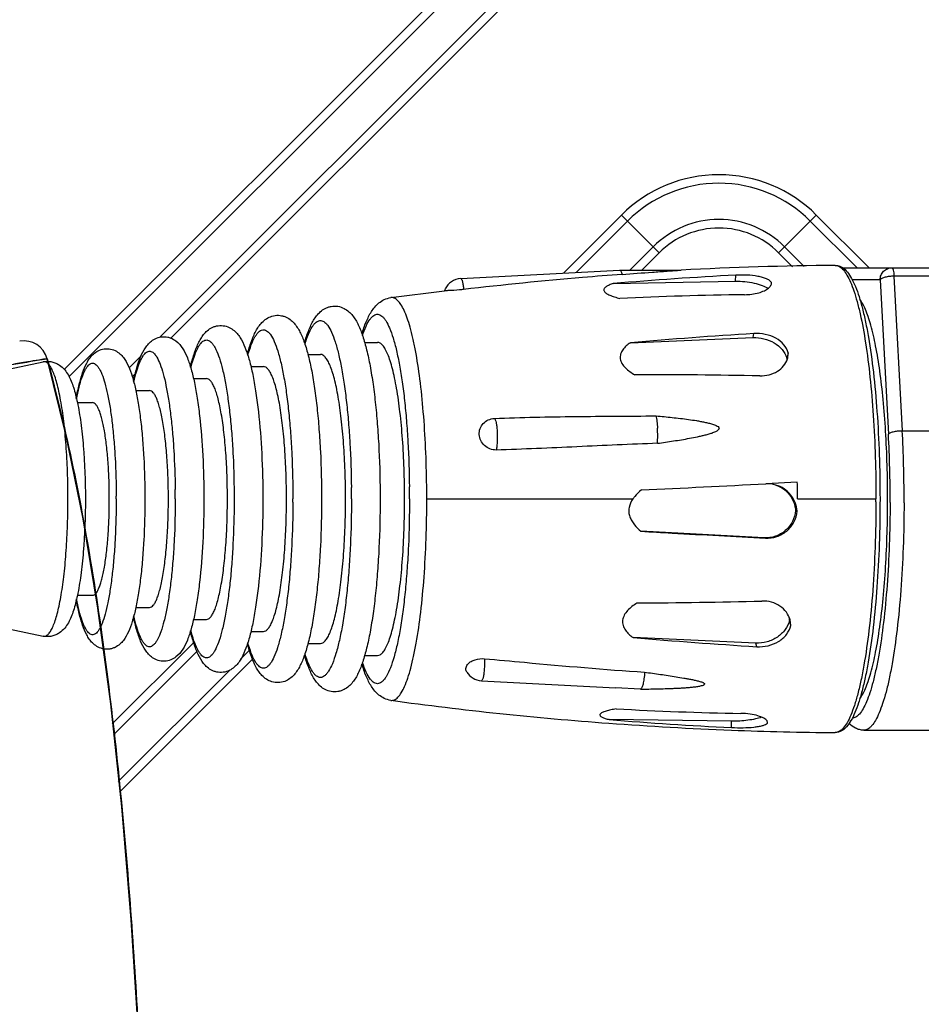
# Model space of a CAD drawing. Units: millimetres. Extents: x 6 to 2529, y -3 to 1779.
# Drawn here: x 670 to 707, y 1069 to 1110 of the extents above; entities that cross this region are included whole.
import ezdxf

# ---------------------------------------------------------------- set-up
doc = ezdxf.new("R2010")
doc.units = ezdxf.units.MM
doc.layers.add('_X2_4FEE6539_X0_1015E_X2_65B968', color=7, linetype='Continuous')

msp = doc.modelspace()

# ---------------------------------------------------------------- linework, layer by layer
at = {"color": 0, "linetype": 'Continuous'}
for p, q in [((724.288, 1148.587), (671.546, 1095.845)), ((724.653, 1148.452), (671.745, 1095.543)), ((675.511, 1097.178), (725.527, 1147.195)), ((675.961, 1097.129), (725.568, 1146.736)), ((694.672, 1102.252), (692.258, 1099.838)), ((696.238, 1100.687), (694.672, 1102.253)), ((702.754, 1102.253), (701.189, 1100.687)), ((704.944, 1100.063), (702.755, 1102.252)), ((694.922, 1102.003), (692.786, 1099.867)), ((704.444, 1100.063), (702.504, 1102.003)), ((695.014, 1099.963), (695.988, 1100.937)), ((701.439, 1100.937), (702.255, 1100.121)), ((695.514, 1099.963), (696.238, 1100.687)), ((701.189, 1100.687), (701.77, 1100.106)), ((687.997, 1099.612), (694.592, 1099.963)), ((694.592, 1099.963), (694.594, 1099.963)), ((694.594, 1099.963), (697.151, 1099.963)), ((699.394, 1099.504), (699.411, 1099.755)), ((703.848, 1100.063), (722.259, 1100.063)), ((705.977, 1099.71), (706.322, 1093.299)), ((712.871, 1099.71), (705.977, 1099.71)), ((687.997, 1099.612), (687.998, 1099.612)), ((694.32, 1099.406), (699.394, 1099.504)), ((700.894, 1099.413), (700.891, 1099.456)), ((705.402, 1099.563), (704.232, 1099.563)), ((705.402, 1099.563), (705.746, 1093.151)), ((685.103, 1098.822), (687.331, 1099.109)), ((700.127, 1097.163), (700.163, 1097.332)), ((684.005, 1096.963), (684.54, 1096.963)), ((695.038, 1096.951), (700.127, 1097.163)), ((674.235, 1095.903), (674.742, 1096.409)), ((681.655, 1096.463), (682.177, 1096.463)), ((701.592, 1096.525), (701.54, 1096.284)), ((701.575, 1096.351), (701.592, 1096.525)), ((668.547, 1095.708), (670.674, 1096.159)), ((674.367, 1095.535), (674.492, 1095.66)), ((679.293, 1095.963), (679.813, 1095.963)), ((676.907, 1095.463), (677.45, 1095.463)), ((674.512, 1094.963), (675.086, 1094.963)), ((672.088, 1094.463), (672.723, 1094.463)), ((706.322, 1093.299), (713.215, 1093.299)), ((701.966, 1091.161), (700.663, 1091.094)), ((678.596, 1090.463), (678.596, 1090.423)), ((678.596, 1090.423), (678.596, 1090.383)), ((678.596, 1090.383), (678.596, 1090.344)), ((686.59, 1090.463), (695.139, 1090.463)), ((701.97, 1090.463), (705.23, 1090.463)), ((701.962, 1089.959), (701.896, 1089.979)), ((700.596, 1088.849), (695.479, 1089.121)), ((700.642, 1088.835), (700.596, 1088.849)), ((672.089, 1086.463), (672.723, 1086.463)), ((674.512, 1085.963), (675.086, 1085.963)), ((676.907, 1085.463), (677.45, 1085.463)), ((701.695, 1085.216), (701.639, 1085.425)), ((701.695, 1085.216), (701.665, 1085.444)), ((668.547, 1085.217), (670.674, 1084.766)), ((679.293, 1084.963), (679.813, 1084.963)), ((700.242, 1084.476), (695.149, 1084.705)), ((676.92, 1084.5), (673.542, 1081.122)), ((677.055, 1084.135), (673.589, 1080.669)), ((678.864, 1083.812), (679.233, 1084.182)), ((681.655, 1084.463), (682.177, 1084.463)), ((700.281, 1084.329), (700.242, 1084.476)), ((673.839, 1078.288), (679.363, 1083.812)), ((684.005, 1083.963), (684.54, 1083.963)), ((673.791, 1078.74), (678.427, 1083.376)), ((688.854, 1082.918), (694.426, 1082.622)), ((695.462, 1082.568), (694.417, 1082.622)), ((699.228, 1081.235), (694.155, 1081.306)), ((699.24, 1080.975), (699.228, 1081.235)), ((700.725, 1081.158), (700.728, 1081.187)), ((704.729, 1080.863), (722.259, 1080.863))]:
    msp.add_line(p, q, dxfattribs=at)
msp.add_lwpolyline([(674.938, 1057.462), (674.866, 1062.491), (674.652, 1067.81), (674.33, 1072.985), (673.936, 1077.677), (673.479, 1081.953), (672.946, 1085.931), (672.332, 1089.635), (671.631, 1093.083), (670.84, 1096.287)], dxfattribs=at)
for centre, radius, start, end in [((698.713, 1098.212), 5.715, 44.9927, 135.0078), ((698.713, 1098.212), 5.361, 45.0003, 135.0003), ((698.713, 1098.212), 3.854, 45.0003, 135.0003), ((698.713, 1098.212), 3.5, 44.9945, 135.0061), ((704.858, 954.383), 145.784, 90.51676, 93.03041), ((703.49, 1099.725), 0.448, 58.4163, 60.9015), ((707.06, 950.919), 149.033, 92.94186, 94.90398), ((688.037, 1098.863), 0.75, 93.047, 154.9089), ((688.038, 1098.862), 0.752, 154.9175, 160.8351), ((701.739, 945.681), 153.276, 90.73332, 92.67053), ((714.422, 870.99), 226.791, 93.60481, 94.9033), ((669.874, 1096.026), 1, 15.1057, 100.1447), ((700.725, 1096.072), 0.843, 14.5845, 17.7707), ((700.794, 1096.268), 0.747, 357.6652, 1.2188), ((700.81, 1096.515), 0.782, 342.1723, 347.8981), ((695.974, 868.834), 226.784, 88.87926, 90.1893), ((690.024, 1093.058), 6.148, 357.3496, 3.1721), ((655.866, 1090.495), 49.951, 359.789, 3.0476), ((653.849, 1090.503), 52.548, 359.9559, 3.0496), ((581.898, 3418.812), 2330.746, 272.793606, 272.920809), ((646.622, 1090.463), 55.348, 359.9997, 0.7224), ((640.866, 1090.463), 35.286, 359.9998, 0.6476), ((640.855, 1090.463), 42.609, 359.9998, 0.6476), ((641.804, 1090.463), 44.068, 359.9997, 0.6476), ((638.535, 1090.463), 48.055, 359.9995, 0.6475), ((638.88, 1090.463), 32.82, 359.8022, 0), ((641.207, 1090.463), 32.495, 0.0001, 0.1966), ((640.543, 1090.463), 40.49, 359.8208, 359.9999), ((649.389, 1090.463), 55.841, 359.879, 360), ((651.119, 1090.463), 55.277, 359.8345, 0), ((693.794, 1346.855), 260.715, 270.33348, 271.47287), ((700.771, 1085.427), 0.868, 0.9013, 7.796), ((700.768, 1085.427), 0.871, 359.8762, 0.9029), ((670.711, 1084.938), 0.176, 257.969, 268.6008), ((717.002, 1348.338), 264.537, 265.26155, 266.37614), ((688.894, 1083.667), 0.75, 211.2141, 266.9539), ((704.853, 1226.466), 145.707, 262.20985, 265.78485), ((702.444, 1229.325), 147.792, 266.89675, 268.90508), ((706.021, 1224.498), 143.684, 265.2626, 267.29483), ((704.857, 1226.515), 145.756, 265.78491, 267.7902), ((704.858, 1226.537), 145.779, 267.79023, 269.48329)]:
    msp.add_arc(centre, radius, start, end, dxfattribs=at)
for points, knots in [([(703.543, 1100.161), (703.557, 1100.161), (703.614, 1100.158), (703.669, 1100.137), (703.707, 1100.116)], [0, 0, 0, 0, 0.240379, 1, 1, 1, 1]), ([(703.595, 1100.159), (703.639, 1100.154), (703.726, 1100.134), (703.886, 1100.05), (704.061, 1099.879), (704.234, 1099.606), (704.392, 1099.262), (704.539, 1098.844), (704.677, 1098.352), (704.806, 1097.788), (704.97, 1096.909), (705.14, 1095.67), (705.286, 1094.046), (705.376, 1092.289), (705.397, 1091.079), (705.397, 1090.463)], [0, 0, 0, 0, 0.013032, 0.025947, 0.053016, 0.084237, 0.121195, 0.164799, 0.215212, 0.272286, 0.335693, 0.479582, 0.642184, 0.817763, 1, 1, 1, 1]), ([(703.724, 1100.106), (703.782, 1100.071), (703.896, 1099.962), (704.043, 1099.742), (704.186, 1099.448), (704.323, 1099.079), (704.455, 1098.64), (704.631, 1097.925), (704.82, 1096.88), (704.998, 1095.472), (705.179, 1093.312), (705.23, 1091.621), (705.23, 1090.463)], [0, 0, 0, 0, 0.020529, 0.046915, 0.079871, 0.119595, 0.166025, 0.218939, 0.342792, 0.487622, 0.64894, 1, 1, 1, 1]), ([(694.698, 1099.785), (694.149, 1099.746), (691.952, 1099.574), (689.759, 1099.351), (688.117, 1099.16)], [0, 0, 0, 0, 0.249823, 1, 1, 1, 1]), ([(694.594, 1099.963), (694.618, 1099.963), (694.651, 1099.919), (694.677, 1099.857), (694.691, 1099.811), (694.698, 1099.785)], [0, 0, 0, 0, 0.333083, 0.622499, 1, 1, 1, 1]), ([(694.698, 1099.785), (695.116, 1099.819), (695.739, 1099.866), (696.462, 1099.916), (696.855, 1099.943), (697.043, 1099.954), (697.131, 1099.961)], [0, 0, 0, 0, 0.515461, 0.768433, 0.891144, 1, 1, 1, 1]), ([(697.131, 1099.961), (697.134, 1099.961), (697.138, 1099.961), (697.154, 1099.963), (697.151, 1099.963)], [0, 0, 0, 0, 0.478163, 1, 1, 1, 1]), ([(700.891, 1099.456), (700.869, 1099.487), (700.804, 1099.545), (700.678, 1099.613), (700.517, 1099.668), (700.251, 1099.727), (699.878, 1099.764), (699.569, 1099.763), (699.411, 1099.755)], [0, 0, 0, 0, 0.074342, 0.166172, 0.276293, 0.403082, 0.692736, 1, 1, 1, 1]), ([(705.402, 1099.563), (705.402, 1099.628), (705.428, 1099.759), (705.537, 1099.925), (705.7, 1100.037), (705.83, 1100.063), (705.894, 1100.063)], [0, 0, 0, 0, 0.251797, 0.5025, 0.75174, 1, 1, 1, 1]), ([(705.977, 1099.71), (705.912, 1099.71), (705.787, 1099.703), (705.617, 1099.674), (705.497, 1099.636), (705.43, 1099.596), (705.408, 1099.574), (705.402, 1099.563)], [0, 0, 0, 0, 0.320955, 0.61799, 0.851569, 0.936572, 1, 1, 1, 1]), ([(705.894, 1100.063), (705.907, 1100.063), (705.923, 1100.038), (705.936, 1100.004), (705.953, 1099.942), (705.968, 1099.843), (705.975, 1099.758), (705.977, 1099.71)], [0, 0, 0, 0, 0.099623, 0.189344, 0.306675, 0.615714, 1, 1, 1, 1]), ([(687.998, 1099.612), (688.014, 1099.612), (688.037, 1099.581), (688.055, 1099.538), (688.071, 1099.485), (688.086, 1099.419), (688.104, 1099.309), (688.113, 1099.221), (688.117, 1099.16)], [0, 0, 0, 0, 0.101712, 0.190424, 0.306141, 0.447665, 0.612702, 1, 1, 1, 1]), ([(694.32, 1099.406), (694.265, 1099.388), (694.165, 1099.35), (694.05, 1099.291), (693.981, 1099.236), (693.946, 1099.193), (693.931, 1099.145), (693.943, 1099.094), (693.979, 1099.047), (694.057, 1098.984), (694.194, 1098.917), (694.385, 1098.849), (694.525, 1098.81), (694.598, 1098.791)], [0, 0, 0, 0, 0.136572, 0.253948, 0.303086, 0.345138, 0.381976, 0.419304, 0.463899, 0.518896, 0.657077, 0.821162, 1, 1, 1, 1]), ([(699.394, 1099.504), (699.527, 1099.506), (699.79, 1099.496), (700.164, 1099.439), (700.488, 1099.348), (700.678, 1099.259), (700.753, 1099.206)], [0, 0, 0, 0, 0.282581, 0.558666, 0.804225, 1, 1, 1, 1]), ([(700.771, 1099.218), (700.782, 1099.227), (700.821, 1099.262), (700.855, 1099.303), (700.872, 1099.337)], [0, 0, 0, 0, 0.279092, 1, 1, 1, 1]), ([(700.872, 1099.337), (700.875, 1099.343), (700.886, 1099.367), (700.893, 1099.394), (700.894, 1099.413)], [0, 0, 0, 0, 0.263906, 1, 1, 1, 1]), ([(687.339, 1099.108), (687.336, 1099.108), (687.334, 1099.109), (687.328, 1099.108), (687.328, 1099.109)], [0, 0, 0, 0, 0.75911, 1, 1, 1, 1]), ([(687.494, 1099.113), (687.476, 1099.112), (687.424, 1099.11), (687.372, 1099.108), (687.339, 1099.108)], [0, 0, 0, 0, 0.354238, 1, 1, 1, 1]), ([(688.117, 1099.16), (688.06, 1099.153), (687.853, 1099.132), (687.644, 1099.118), (687.494, 1099.113)], [0, 0, 0, 0, 0.277748, 1, 1, 1, 1]), ([(699.778, 1098.945), (699.975, 1098.947), (700.259, 1098.98), (700.587, 1099.098), (700.719, 1099.175), (700.771, 1099.218)], [0, 0, 0, 0, 0.567693, 0.805893, 1, 1, 1, 1]), ([(681.518, 1096.944), (681.567, 1097.119), (681.671, 1097.442), (681.844, 1097.82), (682.015, 1098.075), (682.172, 1098.247), (682.338, 1098.363), (682.495, 1098.431), (682.626, 1098.465), (682.765, 1098.476), (682.947, 1098.463), (683.156, 1098.391), (683.36, 1098.25), (683.569, 1098.023), (683.767, 1097.679), (683.95, 1097.197), (684.108, 1096.625), (684.248, 1095.957), (684.369, 1095.198), (684.471, 1094.356), (684.552, 1093.446), (684.632, 1092.141), (684.655, 1091.14), (684.655, 1090.463)], [0, 0, 0, 0, 0.050758, 0.09455, 0.115169, 0.136168, 0.158894, 0.171042, 0.183644, 0.196604, 0.209552, 0.234268, 0.257035, 0.278065, 0.319819, 0.366693, 0.421515, 0.48495, 0.556662, 0.635789, 0.72115, 0.811337, 1, 1, 1, 1]), ([(683.897, 1097.315), (683.949, 1097.486), (684.033, 1097.733), (684.174, 1098.041), (684.29, 1098.247), (684.429, 1098.438), (684.604, 1098.612), (684.829, 1098.756), (685.008, 1098.809), (685.103, 1098.822)], [0, 0, 0, 0, 0.263966, 0.383315, 0.497459, 0.61083, 0.730165, 0.858404, 1, 1, 1, 1]), ([(686.587, 1091.006), (686.581, 1091.532), (686.552, 1092.557), (686.46, 1094.039), (686.321, 1095.39), (686.166, 1096.411), (686.019, 1097.125), (685.906, 1097.574), (685.786, 1097.958), (685.661, 1098.276), (685.532, 1098.524), (685.399, 1098.701), (685.274, 1098.796), (685.174, 1098.825), (685.126, 1098.825), (685.103, 1098.822)], [0, 0, 0, 0, 0.192563, 0.375997, 0.543887, 0.690429, 0.754154, 0.810839, 0.860102, 0.901711, 0.935646, 0.962267, 0.982738, 0.991523, 1, 1, 1, 1]), ([(705.713, 1090.463), (705.713, 1091.403), (705.674, 1092.781), (705.538, 1094.554), (705.403, 1095.736), (705.237, 1096.767), (705.068, 1097.518), (704.916, 1098.019), (704.805, 1098.319), (704.689, 1098.564), (704.602, 1098.703), (704.556, 1098.761)], [0, 0, 0, 0, 0.333887, 0.489299, 0.631262, 0.755986, 0.860293, 0.90404, 0.941915, 0.973858, 1, 1, 1, 1]), ([(679.149, 1096.47), (679.196, 1096.648), (679.293, 1096.976), (679.453, 1097.361), (679.61, 1097.622), (679.8, 1097.864), (680.084, 1098.058), (680.386, 1098.097), (680.567, 1098.077), (680.735, 1098.027), (680.917, 1097.926), (681.088, 1097.766), (681.222, 1097.587), (681.374, 1097.321), (681.531, 1096.929), (681.687, 1096.388), (681.825, 1095.752), (681.944, 1095.026), (682.044, 1094.219), (682.123, 1093.342), (682.202, 1092.083), (682.224, 1091.117), (682.224, 1090.463)], [0, 0, 0, 0, 0.052841, 0.098199, 0.119172, 0.14018, 0.186578, 0.212785, 0.225988, 0.238799, 0.262929, 0.28483, 0.305761, 0.326837, 0.372796, 0.42643, 0.488705, 0.559406, 0.637706, 0.722413, 0.812093, 1, 1, 1, 1]), ([(683.921, 1097.251), (683.965, 1097.384), (684.051, 1097.615), (684.187, 1097.871), (684.304, 1098.014), (684.387, 1098.085), (684.472, 1098.126), (684.56, 1098.135), (684.647, 1098.111), (684.731, 1098.057), (684.812, 1097.974), (684.928, 1097.813), (685.063, 1097.537), (685.207, 1097.122), (685.343, 1096.606), (685.467, 1095.996), (685.578, 1095.301), (685.673, 1094.532), (685.751, 1093.699), (685.833, 1092.503), (685.862, 1091.584), (685.869, 1090.961)], [0, 0, 0, 0, 0.04859, 0.085867, 0.100517, 0.112844, 0.123396, 0.133064, 0.142992, 0.154243, 0.167546, 0.183329, 0.223083, 0.274185, 0.336397, 0.409063, 0.491246, 0.581807, 0.679441, 0.78271, 1, 1, 1, 1]), ([(676.782, 1095.938), (676.825, 1096.119), (676.915, 1096.453), (677.063, 1096.846), (677.204, 1097.115), (677.326, 1097.295), (677.481, 1097.46), (677.648, 1097.571), (677.806, 1097.634), (677.938, 1097.661), (678.075, 1097.667), (678.329, 1097.636), (678.589, 1097.486), (678.788, 1097.251), (678.947, 1097.001), (679.105, 1096.634), (679.26, 1096.124), (679.395, 1095.525), (679.511, 1094.836), (679.647, 1093.769), (679.758, 1092.302), (679.787, 1091.091), (679.787, 1090.463)], [0, 0, 0, 0, 0.05534, 0.102701, 0.124237, 0.145371, 0.167236, 0.191222, 0.204097, 0.217462, 0.231116, 0.244644, 0.293225, 0.31481, 0.335936, 0.38092, 0.433097, 0.493895, 0.563277, 0.640471, 0.813219, 1, 1, 1, 1]), ([(681.537, 1096.892), (681.579, 1097.032), (681.664, 1097.278), (681.796, 1097.555), (681.909, 1097.717), (681.989, 1097.8), (682.072, 1097.854), (682.158, 1097.878), (682.245, 1097.869), (682.328, 1097.827), (682.41, 1097.757), (682.525, 1097.613), (682.658, 1097.356), (682.802, 1096.964), (682.936, 1096.469), (683.06, 1095.879), (683.17, 1095.203), (683.266, 1094.452), (683.344, 1093.637), (683.425, 1092.461), (683.454, 1091.557), (683.461, 1090.944)], [0, 0, 0, 0, 0.051951, 0.092321, 0.108313, 0.121759, 0.133084, 0.143041, 0.15273, 0.163339, 0.175781, 0.190613, 0.228465, 0.277871, 0.338683, 0.41027, 0.491685, 0.581765, 0.679168, 0.782405, 1, 1, 1, 1]), ([(679.167, 1096.421), (679.208, 1096.57), (679.291, 1096.833), (679.42, 1097.13), (679.533, 1097.306), (679.629, 1097.419), (679.745, 1097.493), (679.866, 1097.488), (679.951, 1097.45), (680.032, 1097.381), (680.147, 1097.238), (680.279, 1096.977), (680.421, 1096.578), (680.554, 1096.073), (680.675, 1095.469), (680.781, 1094.777), (680.871, 1094.009), (680.943, 1093.179), (681.013, 1091.99), (681.034, 1091.079), (681.034, 1090.463)], [0, 0, 0, 0, 0.053896, 0.095905, 0.112536, 0.12645, 0.147738, 0.157174, 0.167388, 0.179417, 0.193883, 0.231233, 0.280465, 0.341368, 0.413207, 0.494912, 0.585179, 0.682516, 0.785268, 1, 1, 1, 1]), ([(701.592, 1096.525), (701.559, 1096.651), (701.421, 1096.899), (701.074, 1097.164), (700.638, 1097.319), (700.321, 1097.342), (700.163, 1097.332)], [0, 0, 0, 0, 0.222245, 0.465892, 0.729801, 1, 1, 1, 1]), ([(674.42, 1095.359), (674.46, 1095.543), (674.543, 1095.883), (674.698, 1096.349), (674.866, 1096.686), (675.042, 1096.914), (675.216, 1097.066), (675.442, 1097.179), (675.663, 1097.207), (675.841, 1097.186), (676.005, 1097.136), (676.242, 1097.001), (676.482, 1096.71), (676.674, 1096.302), (676.828, 1095.827), (676.959, 1095.267), (677.073, 1094.621), (677.206, 1093.611), (677.314, 1092.216), (677.343, 1091.063), (677.343, 1090.463)], [0, 0, 0, 0, 0.058087, 0.107791, 0.151552, 0.173252, 0.196473, 0.222281, 0.24996, 0.263886, 0.277406, 0.30269, 0.346825, 0.390998, 0.441553, 0.500602, 0.568369, 0.644169, 0.814789, 1, 1, 1, 1]), ([(676.797, 1095.891), (676.836, 1096.046), (676.914, 1096.321), (677.036, 1096.635), (677.143, 1096.828), (677.218, 1096.933), (677.295, 1097.009), (677.375, 1097.056), (677.458, 1097.07), (677.541, 1097.049), (677.62, 1096.996), (677.697, 1096.915), (677.772, 1096.804), (677.877, 1096.604), (677.999, 1096.281), (678.128, 1095.812), (678.245, 1095.245), (678.349, 1094.59), (678.437, 1093.86), (678.507, 1093.067), (678.576, 1091.928), (678.596, 1091.054), (678.596, 1090.463)], [0, 0, 0, 0, 0.057867, 0.103678, 0.122052, 0.137518, 0.150345, 0.16106, 0.1706, 0.180275, 0.191344, 0.204656, 0.220674, 0.239634, 0.286636, 0.345652, 0.415985, 0.496558, 0.586038, 0.682885, 0.785379, 1, 1, 1, 1]), ([(685.669, 1090.463), (685.669, 1090.885), (685.655, 1091.715), (685.593, 1092.92), (685.492, 1094.031), (685.375, 1094.876), (685.262, 1095.473), (685.175, 1095.852), (685.081, 1096.18), (684.983, 1096.454), (684.881, 1096.671), (684.775, 1096.83), (684.665, 1096.935), (684.579, 1096.963), (684.54, 1096.963)], [0, 0, 0, 0, 0.187682, 0.368367, 0.535377, 0.682603, 0.747147, 0.804897, 0.855421, 0.898411, 0.933758, 0.961663, 0.982987, 1, 1, 1, 1]), ([(695.038, 1096.951), (694.978, 1096.91), (694.865, 1096.822), (694.721, 1096.668), (694.621, 1096.487), (694.602, 1096.277), (694.683, 1096.074), (694.83, 1095.899), (695.016, 1095.746), (695.154, 1095.658), (695.225, 1095.617)], [0, 0, 0, 0, 0.123953, 0.243379, 0.357905, 0.470976, 0.590911, 0.721048, 0.858434, 1, 1, 1, 1]), ([(700.127, 1097.163), (700.279, 1097.169), (700.587, 1097.136), (701.008, 1096.966), (701.344, 1096.695), (701.488, 1096.453), (701.527, 1096.329)], [0, 0, 0, 0, 0.264639, 0.527424, 0.774879, 1, 1, 1, 1]), ([(672.047, 1094.65), (672.082, 1094.842), (672.156, 1095.198), (672.295, 1095.687), (672.438, 1096.041), (672.584, 1096.284), (672.719, 1096.451), (672.901, 1096.597), (673.094, 1096.679), (673.269, 1096.703), (673.447, 1096.699), (673.654, 1096.637), (673.854, 1096.503), (674.049, 1096.29), (674.225, 1095.972), (674.382, 1095.533), (674.513, 1095.016), (674.626, 1094.413), (674.721, 1093.73), (674.796, 1092.978), (674.871, 1091.882), (674.893, 1091.036), (674.893, 1090.463)], [0, 0, 0, 0, 0.062368, 0.11591, 0.162041, 0.183724, 0.20603, 0.230343, 0.257411, 0.27175, 0.286217, 0.314005, 0.339263, 0.362093, 0.405766, 0.454054, 0.510489, 0.575811, 0.649512, 0.730433, 0.817018, 1, 1, 1, 1]), ([(674.434, 1095.316), (674.469, 1095.472), (674.54, 1095.751), (674.665, 1096.117), (674.782, 1096.357), (674.883, 1096.492), (674.955, 1096.557), (675.029, 1096.596), (675.136, 1096.606), (675.241, 1096.544), (675.326, 1096.447), (675.427, 1096.292), (675.542, 1096.03), (675.665, 1095.638), (675.778, 1095.153), (675.88, 1094.583), (675.968, 1093.939), (676.041, 1093.23), (676.117, 1092.199), (676.144, 1091.403), (676.15, 1090.862)], [0, 0, 0, 0, 0.063791, 0.11554, 0.154938, 0.170214, 0.182879, 0.193536, 0.203207, 0.224597, 0.238592, 0.255384, 0.298031, 0.353017, 0.419868, 0.497647, 0.585117, 0.680807, 0.783051, 1, 1, 1, 1]), ([(683.219, 1090.463), (683.219, 1090.853), (683.206, 1091.619), (683.149, 1092.731), (683.056, 1093.756), (682.948, 1094.537), (682.843, 1095.087), (682.762, 1095.438), (682.676, 1095.74), (682.585, 1095.993), (682.491, 1096.193), (682.394, 1096.341), (682.292, 1096.437), (682.212, 1096.463), (682.177, 1096.463)], [0, 0, 0, 0, 0.187677, 0.368366, 0.535373, 0.6826, 0.74714, 0.804894, 0.855415, 0.89841, 0.933753, 0.961664, 0.982985, 1, 1, 1, 1]), ([(670.84, 1096.287), (670.812, 1096.283), (670.695, 1096.265), (670.426, 1096.222), (669.956, 1096.143), (669.283, 1096.028), (668.452, 1095.879), (667.518, 1095.705), (666.525, 1095.518), (665.511, 1095.325), (664.545, 1095.136), (663.68, 1094.954), (662.922, 1094.777), (662.241, 1094.597), (661.65, 1094.419), (661.171, 1094.245), (660.814, 1094.118), (660.604, 1094.01), (660.488, 1093.99), (660.466, 1093.971)], [0, 0, 0, 0, 0.008031, 0.033307, 0.076831, 0.142218, 0.225479, 0.31492, 0.409888, 0.50999, 0.605637, 0.687251, 0.75899, 0.82474, 0.885843, 0.932624, 0.968679, 0.99174, 1, 1, 1, 1]), ([(670.674, 1096.159), (670.734, 1096.172), (670.856, 1096.185), (671.036, 1096.164), (671.202, 1096.108), (671.389, 1096.005), (671.569, 1095.835), (671.774, 1095.526), (671.951, 1095.07), (672.047, 1094.685), (672.091, 1094.475)], [0, 0, 0, 0, 0.074829, 0.147714, 0.219265, 0.286937, 0.407523, 0.515979, 0.737602, 1, 1, 1, 1]), ([(671.701, 1090.463), (671.701, 1090.842), (671.688, 1091.586), (671.631, 1092.664), (671.539, 1093.654), (671.432, 1094.404), (671.328, 1094.93), (671.249, 1095.26), (671.164, 1095.542), (671.075, 1095.774), (670.982, 1095.954), (670.887, 1096.082), (670.784, 1096.159), (670.707, 1096.166), (670.674, 1096.159)], [0, 0, 0, 0, 0.190857, 0.374266, 0.543126, 0.690983, 0.7553, 0.812444, 0.861974, 0.903614, 0.937311, 0.963441, 0.983278, 1, 1, 1, 1]), ([(670.84, 1096.287), (671.648, 1093.298), (672.911, 1087.01), (674.041, 1077.4), (674.734, 1067.464), (674.938, 1060.807), (674.938, 1057.462)], [0, 0, 0, 0, 0.232777, 0.488518, 0.744259, 1, 1, 1, 1]), ([(672.058, 1094.604), (672.09, 1094.773), (672.155, 1095.081), (672.273, 1095.49), (672.383, 1095.766), (672.48, 1095.931), (672.563, 1096.034), (672.663, 1096.105), (672.769, 1096.1), (672.842, 1096.064), (672.912, 1096), (672.98, 1095.908), (673.046, 1095.79), (673.139, 1095.581), (673.245, 1095.253), (673.356, 1094.786), (673.456, 1094.231), (673.541, 1093.598), (673.609, 1092.902), (673.679, 1091.887), (673.7, 1091.105), (673.702, 1090.574)], [0, 0, 0, 0, 0.069316, 0.126579, 0.171096, 0.188596, 0.203098, 0.224747, 0.234182, 0.244521, 0.256919, 0.272045, 0.290215, 0.31157, 0.363881, 0.428585, 0.504674, 0.590789, 0.685297, 0.78634, 1, 1, 1, 1]), ([(700.41, 1095.574), (700.54, 1095.572), (700.795, 1095.601), (701.14, 1095.745), (701.409, 1095.973), (701.522, 1096.173), (701.555, 1096.276)], [0, 0, 0, 0, 0.271731, 0.531053, 0.773819, 1, 1, 1, 1]), ([(680.768, 1090.463), (680.768, 1090.82), (680.757, 1091.523), (680.704, 1092.542), (680.619, 1093.482), (680.52, 1094.197), (680.424, 1094.702), (680.35, 1095.023), (680.271, 1095.3), (680.188, 1095.532), (680.101, 1095.716), (680.012, 1095.851), (679.919, 1095.939), (679.846, 1095.963), (679.813, 1095.963)], [0, 0, 0, 0, 0.187677, 0.368366, 0.535373, 0.6826, 0.74714, 0.804894, 0.855414, 0.89841, 0.933753, 0.961664, 0.982985, 1, 1, 1, 1]), ([(678.318, 1090.463), (678.318, 1090.788), (678.307, 1091.426), (678.26, 1092.353), (678.182, 1093.207), (678.092, 1093.858), (678.005, 1094.317), (677.938, 1094.608), (677.866, 1094.861), (677.79, 1095.071), (677.712, 1095.238), (677.631, 1095.361), (677.546, 1095.441), (677.479, 1095.463), (677.45, 1095.463)], [0, 0, 0, 0, 0.187677, 0.368366, 0.535374, 0.6826, 0.74714, 0.804894, 0.855414, 0.898409, 0.933753, 0.961664, 0.982985, 1, 1, 1, 1]), ([(675.868, 1090.463), (675.868, 1090.755), (675.858, 1091.33), (675.815, 1092.164), (675.745, 1092.933), (675.664, 1093.518), (675.586, 1093.931), (675.525, 1094.194), (675.461, 1094.421), (675.393, 1094.61), (675.322, 1094.761), (675.249, 1094.871), (675.173, 1094.943), (675.113, 1094.963), (675.086, 1094.963)], [0, 0, 0, 0, 0.187674, 0.368376, 0.53538, 0.682609, 0.74715, 0.804899, 0.855423, 0.898412, 0.93376, 0.961663, 0.982988, 1, 1, 1, 1]), ([(672.091, 1094.475), (672.149, 1094.198), (672.247, 1093.596), (672.385, 1092.259), (672.423, 1091.197), (672.423, 1090.463)], [0, 0, 0, 0, 0.210265, 0.453461, 1, 1, 1, 1]), ([(673.417, 1090.463), (673.417, 1090.723), (673.409, 1091.234), (673.371, 1091.975), (673.309, 1092.658), (673.237, 1093.179), (673.167, 1093.546), (673.113, 1093.779), (673.056, 1093.981), (672.995, 1094.149), (672.932, 1094.283), (672.867, 1094.381), (672.8, 1094.445), (672.746, 1094.463), (672.723, 1094.463)], [0, 0, 0, 0, 0.187674, 0.368376, 0.53538, 0.682608, 0.747149, 0.804898, 0.855422, 0.898411, 0.93376, 0.961663, 0.982988, 1, 1, 1, 1]), ([(688.767, 1093.134), (688.762, 1093.218), (688.786, 1093.389), (688.922, 1093.609), (689.137, 1093.761), (689.31, 1093.8), (689.397, 1093.804)], [0, 0, 0, 0, 0.245781, 0.491705, 0.742707, 1, 1, 1, 1]), ([(689.397, 1093.804), (690.515, 1093.852), (692.75, 1093.896), (694.985, 1093.902), (696.102, 1093.913)], [0, 0, 0, 0, 0.500359, 1, 1, 1, 1]), ([(689.397, 1093.804), (689.405, 1093.8), (689.42, 1093.783), (689.446, 1093.73), (689.472, 1093.628), (689.496, 1093.473), (689.505, 1093.355), (689.509, 1093.29)], [0, 0, 0, 0, 0.048478, 0.119439, 0.333548, 0.634569, 1, 1, 1, 1]), ([(696.102, 1093.913), (696.214, 1093.903), (696.439, 1093.882), (696.776, 1093.848), (697.112, 1093.809), (697.448, 1093.766), (697.728, 1093.725), (697.95, 1093.686), (698.117, 1093.654), (698.282, 1093.617), (698.446, 1093.573), (698.58, 1093.525), (698.676, 1093.472), (698.718, 1093.425), (698.72, 1093.398)], [0, 0, 0, 0, 0.125129, 0.250263, 0.375408, 0.500572, 0.625766, 0.688382, 0.751014, 0.813666, 0.876337, 0.938966, 0.97017, 1, 1, 1, 1]), ([(696.102, 1093.913), (696.118, 1093.837), (696.144, 1093.665), (696.158, 1093.493), (696.163, 1093.398)], [0, 0, 0, 0, 0.452425, 1, 1, 1, 1]), ([(689.471, 1092.496), (689.383, 1092.494), (689.204, 1092.524), (688.975, 1092.665), (688.816, 1092.879), (688.771, 1093.05), (688.767, 1093.134)], [0, 0, 0, 0, 0.25377, 0.506636, 0.755897, 1, 1, 1, 1]), ([(689.509, 1093.29), (689.517, 1093.147), (689.518, 1092.937), (689.499, 1092.672), (689.482, 1092.551), (689.471, 1092.496)], [0, 0, 0, 0, 0.539381, 0.789846, 1, 1, 1, 1]), ([(696.166, 1092.774), (696.277, 1092.789), (696.499, 1092.821), (696.831, 1092.871), (697.162, 1092.924), (697.492, 1092.981), (697.766, 1093.034), (697.984, 1093.082), (698.147, 1093.12), (698.308, 1093.163), (698.466, 1093.214), (698.581, 1093.261), (698.652, 1093.303), (698.684, 1093.328), (698.712, 1093.358), (698.72, 1093.385), (698.72, 1093.398)], [0, 0, 0, 0, 0.125812, 0.251538, 0.377161, 0.502658, 0.627988, 0.69057, 0.753072, 0.815462, 0.877668, 0.939463, 0.954807, 0.970052, 0.985132, 1, 1, 1, 1]), ([(705.746, 1093.151), (705.753, 1093.162), (705.774, 1093.184), (705.841, 1093.224), (705.961, 1093.262), (706.131, 1093.292), (706.257, 1093.299), (706.322, 1093.299)], [0, 0, 0, 0, 0.063428, 0.148431, 0.382009, 0.679043, 1, 1, 1, 1]), ([(696.166, 1092.774), (695.051, 1092.736), (692.82, 1092.628), (690.589, 1092.528), (689.471, 1092.496)], [0, 0, 0, 0, 0.499463, 1, 1, 1, 1]), ([(695.495, 1090.836), (695.395, 1090.755), (695.268, 1090.636), (695.164, 1090.498), (695.139, 1090.463)], [0, 0, 0, 0, 0.749371, 1, 1, 1, 1]), ([(701.962, 1089.959), (701.952, 1090.081), (701.894, 1090.326), (701.702, 1090.648), (701.425, 1090.9), (701.199, 1091.007), (701.081, 1091.043)], [0, 0, 0, 0, 0.250311, 0.500503, 0.7505, 1, 1, 1, 1]), ([(701.081, 1091.042), (701.191, 1091.003), (701.402, 1090.893), (701.658, 1090.643), (701.833, 1090.331), (701.886, 1090.097), (701.896, 1089.979)], [0, 0, 0, 0, 0.248586, 0.497937, 0.748374, 1, 1, 1, 1]), ([(670.707, 1084.762), (670.74, 1084.762), (670.815, 1084.784), (670.911, 1084.871), (671.003, 1085.007), (671.092, 1085.191), (671.177, 1085.424), (671.259, 1085.705), (671.336, 1086.029), (671.435, 1086.541), (671.538, 1087.268), (671.628, 1088.225), (671.685, 1089.265), (671.699, 1089.983), (671.701, 1090.349)], [0, 0, 0, 0, 0.017051, 0.03823, 0.0659, 0.100959, 0.143654, 0.193882, 0.251368, 0.315684, 0.462662, 0.629787, 0.811092, 1, 1, 1, 1]), ([(674.893, 1090.463), (674.893, 1089.889), (674.871, 1089.044), (674.796, 1087.948), (674.721, 1087.195), (674.626, 1086.512), (674.513, 1085.909), (674.381, 1085.392), (674.225, 1084.953), (674.049, 1084.635), (673.854, 1084.422), (673.69, 1084.313), (673.534, 1084.252), (673.36, 1084.217), (673.136, 1084.229), (672.901, 1084.329), (672.719, 1084.474), (672.583, 1084.642), (672.438, 1084.884), (672.294, 1085.239), (672.156, 1085.728), (672.082, 1086.084), (672.047, 1086.277)], [0, 0, 0, 0, 0.182982, 0.269567, 0.350486, 0.424184, 0.489503, 0.545934, 0.594218, 0.637897, 0.660703, 0.685986, 0.699668, 0.71387, 0.742544, 0.769649, 0.793934, 0.816255, 0.837931, 0.88407, 0.937621, 1, 1, 1, 1]), ([(673.702, 1090.463), (673.702, 1089.926), (673.683, 1089.134), (673.616, 1088.105), (673.548, 1087.396), (673.464, 1086.751), (673.366, 1086.184), (673.254, 1085.705), (673.148, 1085.368), (673.055, 1085.153), (672.988, 1085.03), (672.92, 1084.934), (672.849, 1084.866), (672.776, 1084.827), (672.669, 1084.818), (672.567, 1084.886), (672.484, 1084.989), (672.386, 1085.153), (672.274, 1085.43), (672.156, 1085.842), (672.09, 1086.152), (672.058, 1086.323)], [0, 0, 0, 0, 0.212901, 0.313938, 0.408642, 0.495113, 0.571679, 0.636936, 0.689833, 0.711474, 0.729915, 0.745278, 0.757859, 0.768289, 0.777686, 0.798926, 0.813165, 0.830393, 0.874379, 0.931146, 1, 1, 1, 1]), ([(672.423, 1090.463), (672.423, 1089.729), (672.385, 1088.667), (672.247, 1087.33), (672.149, 1086.728), (672.091, 1086.452)], [0, 0, 0, 0, 0.546523, 0.789725, 1, 1, 1, 1]), ([(672.723, 1086.463), (672.746, 1086.463), (672.8, 1086.48), (672.867, 1086.544), (672.932, 1086.642), (672.995, 1086.776), (673.056, 1086.944), (673.113, 1087.146), (673.167, 1087.38), (673.237, 1087.747), (673.309, 1088.267), (673.371, 1088.951), (673.409, 1089.692), (673.417, 1090.203), (673.417, 1090.463)], [0, 0, 0, 0, 0.017013, 0.038341, 0.066246, 0.101597, 0.144587, 0.195112, 0.252861, 0.317401, 0.464628, 0.631629, 0.81233, 1, 1, 1, 1]), ([(677.343, 1090.463), (677.343, 1089.863), (677.314, 1088.71), (677.206, 1087.314), (677.073, 1086.305), (676.959, 1085.658), (676.828, 1085.098), (676.674, 1084.623), (676.482, 1084.215), (676.242, 1083.925), (675.966, 1083.766), (675.707, 1083.712), (675.442, 1083.747), (675.216, 1083.859), (675.042, 1084.011), (674.866, 1084.24), (674.698, 1084.576), (674.542, 1085.043), (674.46, 1085.382), (674.42, 1085.566)], [0, 0, 0, 0, 0.18523, 0.355869, 0.431676, 0.499448, 0.558502, 0.60906, 0.65324, 0.697366, 0.722645, 0.750021, 0.777659, 0.803503, 0.826712, 0.848424, 0.892188, 0.941901, 1, 1, 1, 1]), ([(676.152, 1090.463), (676.152, 1089.9), (676.133, 1089.069), (676.065, 1087.987), (675.997, 1087.237), (675.911, 1086.549), (675.811, 1085.936), (675.697, 1085.411), (675.573, 1084.982), (675.456, 1084.692), (675.354, 1084.517), (675.282, 1084.425), (675.208, 1084.361), (675.13, 1084.326), (675.05, 1084.324), (674.972, 1084.356), (674.898, 1084.418), (674.826, 1084.507), (674.755, 1084.625), (674.656, 1084.833), (674.543, 1085.164), (674.47, 1085.45), (674.434, 1085.609)], [0, 0, 0, 0, 0.214216, 0.316281, 0.412438, 0.500896, 0.580065, 0.648579, 0.705363, 0.74978, 0.767375, 0.782047, 0.794143, 0.804334, 0.813751, 0.82381, 0.835686, 0.850094, 0.867394, 0.88776, 0.937806, 1, 1, 1, 1]), ([(675.086, 1085.963), (675.113, 1085.963), (675.173, 1085.982), (675.249, 1086.054), (675.322, 1086.165), (675.393, 1086.315), (675.461, 1086.505), (675.525, 1086.732), (675.586, 1086.994), (675.664, 1087.407), (675.745, 1087.993), (675.815, 1088.762), (675.858, 1089.596), (675.868, 1090.17), (675.868, 1090.463)], [0, 0, 0, 0, 0.017013, 0.038341, 0.066246, 0.101596, 0.144586, 0.195111, 0.25286, 0.3174, 0.464628, 0.631629, 0.81233, 1, 1, 1, 1]), ([(679.787, 1090.463), (679.787, 1089.834), (679.758, 1088.623), (679.647, 1087.156), (679.511, 1086.089), (679.395, 1085.401), (679.26, 1084.801), (679.105, 1084.292), (678.947, 1083.925), (678.788, 1083.675), (678.644, 1083.505), (678.452, 1083.36), (678.253, 1083.28), (678.076, 1083.259), (677.939, 1083.264), (677.807, 1083.292), (677.649, 1083.354), (677.482, 1083.464), (677.277, 1083.683), (677.088, 1084.013), (676.916, 1084.472), (676.825, 1084.806), (676.782, 1084.987)], [0, 0, 0, 0, 0.186712, 0.359397, 0.436563, 0.505921, 0.566699, 0.618861, 0.663831, 0.684955, 0.706512, 0.729855, 0.755508, 0.769059, 0.782697, 0.796032, 0.808929, 0.832901, 0.854776, 0.897355, 0.944691, 1, 1, 1, 1]), ([(678.596, 1090.344), (678.594, 1089.759), (678.572, 1088.895), (678.5, 1087.771), (678.429, 1086.99), (678.34, 1086.272), (678.236, 1085.63), (678.118, 1085.076), (677.99, 1084.618), (677.869, 1084.303), (677.764, 1084.108), (677.689, 1084.002), (677.613, 1083.923), (677.535, 1083.874), (677.452, 1083.855), (677.37, 1083.872), (677.291, 1083.92), (677.215, 1083.996), (677.14, 1084.102), (677.035, 1084.294), (676.914, 1084.606), (676.836, 1084.879), (676.798, 1085.033)], [0, 0, 0, 0, 0.215446, 0.318032, 0.414796, 0.50405, 0.58429, 0.654215, 0.712785, 0.759341, 0.778093, 0.793927, 0.807093, 0.818076, 0.827754, 0.837393, 0.848274, 0.8613, 0.876974, 0.895556, 0.941765, 1, 1, 1, 1]), ([(677.45, 1085.463), (677.479, 1085.463), (677.546, 1085.484), (677.631, 1085.565), (677.712, 1085.687), (677.79, 1085.854), (677.866, 1086.065), (677.938, 1086.317), (678.005, 1086.609), (678.092, 1087.068), (678.182, 1087.718), (678.26, 1088.572), (678.307, 1089.499), (678.318, 1090.137), (678.318, 1090.463)], [0, 0, 0, 0, 0.017015, 0.038336, 0.066245, 0.101588, 0.144582, 0.195101, 0.252854, 0.317393, 0.464619, 0.631628, 0.81232, 1, 1, 1, 1]), ([(682.224, 1090.463), (682.224, 1089.809), (682.202, 1088.842), (682.123, 1087.583), (682.044, 1086.707), (681.944, 1085.9), (681.825, 1085.174), (681.688, 1084.538), (681.531, 1083.996), (681.374, 1083.605), (681.222, 1083.339), (681.04, 1083.093), (680.771, 1082.889), (680.431, 1082.823), (680.085, 1082.868), (679.801, 1083.061), (679.611, 1083.303), (679.454, 1083.564), (679.294, 1083.949), (679.196, 1084.276), (679.15, 1084.454)], [0, 0, 0, 0, 0.187987, 0.277705, 0.36245, 0.440785, 0.511519, 0.573825, 0.627486, 0.67347, 0.694561, 0.71549, 0.761188, 0.787151, 0.813329, 0.859774, 0.880807, 0.901782, 0.94715, 1, 1, 1, 1]), ([(681.033, 1090.336), (681.031, 1089.726), (681.009, 1088.826), (680.936, 1087.653), (680.862, 1086.835), (680.772, 1086.081), (680.665, 1085.402), (680.544, 1084.811), (680.412, 1084.317), (680.271, 1083.928), (680.139, 1083.675), (680.024, 1083.537), (679.944, 1083.471), (679.86, 1083.436), (679.74, 1083.434), (679.626, 1083.51), (679.53, 1083.623), (679.419, 1083.799), (679.29, 1084.094), (679.208, 1084.355), (679.167, 1084.503)], [0, 0, 0, 0, 0.215593, 0.318459, 0.415738, 0.505805, 0.587202, 0.658657, 0.719132, 0.767928, 0.804882, 0.819188, 0.831105, 0.841281, 0.850769, 0.872381, 0.886496, 0.90333, 0.945737, 1, 1, 1, 1]), ([(679.813, 1084.963), (679.846, 1084.963), (679.919, 1084.987), (680.012, 1085.075), (680.101, 1085.21), (680.188, 1085.394), (680.271, 1085.625), (680.35, 1085.902), (680.424, 1086.223), (680.52, 1086.728), (680.619, 1087.444), (680.704, 1088.383), (680.757, 1089.403), (680.768, 1090.105), (680.768, 1090.463)], [0, 0, 0, 0, 0.017015, 0.038336, 0.066246, 0.101589, 0.144583, 0.195102, 0.252855, 0.317394, 0.46462, 0.631628, 0.812321, 1, 1, 1, 1]), ([(684.655, 1090.463), (684.655, 1089.786), (684.632, 1088.785), (684.552, 1087.48), (684.471, 1086.569), (684.369, 1085.727), (684.248, 1084.968), (684.108, 1084.3), (683.95, 1083.729), (683.793, 1083.315), (683.644, 1083.033), (683.517, 1082.846), (683.359, 1082.675), (683.192, 1082.56), (683.035, 1082.492), (682.903, 1082.459), (682.764, 1082.449), (682.582, 1082.464), (682.375, 1082.537), (682.171, 1082.679), (682.015, 1082.851), (681.844, 1083.106), (681.671, 1083.484), (681.567, 1083.807), (681.517, 1083.983)], [0, 0, 0, 0, 0.188652, 0.278833, 0.364188, 0.443309, 0.515013, 0.578439, 0.633252, 0.680118, 0.701319, 0.721933, 0.742955, 0.765732, 0.7779, 0.790524, 0.803491, 0.816428, 0.841102, 0.863813, 0.884817, 0.905436, 0.949231, 1, 1, 1, 1]), ([(683.464, 1090.463), (683.464, 1089.824), (683.443, 1088.88), (683.371, 1087.647), (683.298, 1086.784), (683.207, 1085.982), (683.098, 1085.258), (682.975, 1084.621), (682.839, 1084.083), (682.693, 1083.652), (682.557, 1083.366), (682.439, 1083.202), (682.356, 1083.119), (682.27, 1083.066), (682.181, 1083.046), (682.092, 1083.062), (682.006, 1083.112), (681.923, 1083.193), (681.805, 1083.353), (681.668, 1083.635), (681.582, 1083.886), (681.538, 1084.03)], [0, 0, 0, 0, 0.214477, 0.317275, 0.414858, 0.505625, 0.588126, 0.661089, 0.72345, 0.774451, 0.813788, 0.829242, 0.842156, 0.852999, 0.862603, 0.872148, 0.882837, 0.895532, 0.910738, 0.949537, 1, 1, 1, 1]), ([(682.177, 1084.463), (682.212, 1084.463), (682.292, 1084.489), (682.394, 1084.585), (682.491, 1084.732), (682.585, 1084.933), (682.676, 1085.185), (682.762, 1085.488), (682.843, 1085.838), (682.948, 1086.389), (683.056, 1087.169), (683.149, 1088.194), (683.206, 1089.306), (683.219, 1090.072), (683.219, 1090.463)], [0, 0, 0, 0, 0.017015, 0.038336, 0.066246, 0.101589, 0.144583, 0.195102, 0.252855, 0.317394, 0.464621, 0.631629, 0.812321, 1, 1, 1, 1]), ([(685.872, 1090.463), (685.872, 1089.814), (685.851, 1088.854), (685.78, 1087.6), (685.707, 1086.719), (685.615, 1085.9), (685.506, 1085.155), (685.383, 1084.497), (685.246, 1083.936), (685.099, 1083.481), (684.962, 1083.174), (684.844, 1082.991), (684.742, 1082.873), (684.622, 1082.794), (684.495, 1082.793), (684.406, 1082.828), (684.32, 1082.895), (684.199, 1083.036), (684.058, 1083.295), (683.97, 1083.529), (683.925, 1083.664)], [0, 0, 0, 0, 0.214096, 0.316873, 0.414631, 0.505826, 0.589052, 0.663065, 0.726814, 0.779525, 0.820819, 0.837275, 0.85113, 0.87251, 0.881902, 0.891896, 0.903498, 0.917348, 0.952989, 1, 1, 1, 1]), ([(684.541, 1083.963), (684.579, 1083.963), (684.665, 1083.991), (684.775, 1084.095), (684.881, 1084.255), (684.983, 1084.472), (685.081, 1084.745), (685.175, 1085.073), (685.262, 1085.453), (685.376, 1086.049), (685.492, 1086.895), (685.593, 1088.005), (685.655, 1089.21), (685.669, 1090.04), (685.669, 1090.463)], [0, 0, 0, 0, 0.017013, 0.03834, 0.066247, 0.101597, 0.144588, 0.195112, 0.252861, 0.317405, 0.464629, 0.631637, 0.81232, 1, 1, 1, 1]), ([(685.103, 1082.103), (685.127, 1082.1), (685.177, 1082.1), (685.252, 1082.123), (685.325, 1082.167), (685.427, 1082.259), (685.55, 1082.431), (685.684, 1082.7), (685.813, 1083.045), (685.936, 1083.462), (686.052, 1083.948), (686.201, 1084.717), (686.356, 1085.813), (686.489, 1087.257), (686.571, 1088.828), (686.59, 1089.911), (686.59, 1090.463)], [0, 0, 0, 0, 0.008287, 0.016912, 0.026453, 0.037337, 0.06409, 0.098367, 0.140476, 0.190351, 0.247696, 0.312083, 0.459689, 0.627874, 0.810293, 1, 1, 1, 1]), ([(695.139, 1090.463), (695.067, 1090.356), (694.981, 1090.174), (694.967, 1089.913), (695.008, 1089.722), (695.092, 1089.546), (695.24, 1089.336), (695.381, 1089.202), (695.479, 1089.121)], [0, 0, 0, 0, 0.250483, 0.376208, 0.501608, 0.626661, 0.751414, 1, 1, 1, 1]), ([(705.397, 1090.463), (705.397, 1089.839), (705.376, 1088.616), (705.284, 1086.84), (705.134, 1085.202), (704.961, 1083.955), (704.792, 1083.074), (704.661, 1082.512), (704.52, 1082.023), (704.37, 1081.61), (704.208, 1081.273), (704.03, 1081.007), (703.846, 1080.846), (703.678, 1080.776), (703.588, 1080.764), (703.543, 1080.764)], [0, 0, 0, 0, 0.183441, 0.36002, 0.523232, 0.667191, 0.730399, 0.787114, 0.837014, 0.879972, 0.916246, 0.946871, 0.97367, 0.98665, 1, 1, 1, 1]), ([(705.23, 1090.345), (705.228, 1089.719), (705.205, 1088.492), (705.11, 1086.712), (704.958, 1085.073), (704.783, 1083.827), (704.615, 1082.949), (704.484, 1082.391), (704.345, 1081.909), (704.199, 1081.508), (704.048, 1081.19), (703.91, 1080.983), (703.794, 1080.867), (703.712, 1080.808), (703.628, 1080.772), (703.57, 1080.764), (703.543, 1080.764)], [0, 0, 0, 0, 0.1883, 0.369254, 0.536268, 0.683303, 0.747703, 0.805289, 0.855645, 0.89847, 0.933671, 0.961468, 0.972852, 0.982812, 0.991697, 1, 1, 1, 1]), ([(705.817, 1090.311), (705.815, 1089.727), (705.793, 1088.582), (705.703, 1086.92), (705.56, 1085.392), (705.397, 1084.229), (705.239, 1083.41), (705.117, 1082.889), (704.987, 1082.439), (704.851, 1082.063), (704.71, 1081.765), (704.581, 1081.571), (704.473, 1081.461), (704.376, 1081.39), (704.291, 1081.363), (704.238, 1081.363)], [0, 0, 0, 0, 0.188306, 0.369153, 0.536019, 0.682942, 0.747319, 0.80491, 0.855302, 0.898199, 0.933502, 0.961422, 0.97287, 0.982889, 1, 1, 1, 1]), ([(704.556, 1082.164), (704.601, 1082.222), (704.689, 1082.361), (704.804, 1082.605), (704.916, 1082.905), (705.068, 1083.406), (705.236, 1084.157), (705.403, 1085.189), (705.538, 1086.37), (705.674, 1088.143), (705.713, 1089.522), (705.713, 1090.463)], [0, 0, 0, 0, 0.026123, 0.058048, 0.095908, 0.139642, 0.243933, 0.368653, 0.510625, 0.666055, 1, 1, 1, 1]), ([(706.396, 1090.303), (706.394, 1089.686), (706.371, 1088.477), (706.276, 1086.724), (706.125, 1085.11), (705.952, 1083.883), (705.786, 1083.019), (705.657, 1082.469), (705.52, 1081.995), (705.376, 1081.599), (705.227, 1081.285), (705.091, 1081.08), (704.976, 1080.965), (704.874, 1080.891), (704.785, 1080.863), (704.729, 1080.863)], [0, 0, 0, 0, 0.188401, 0.369329, 0.536251, 0.683194, 0.747565, 0.805139, 0.855502, 0.898361, 0.933616, 0.961485, 0.972908, 0.982906, 1, 1, 1, 1]), ([(701.896, 1089.979), (701.88, 1089.821), (701.787, 1089.509), (701.488, 1089.129), (701.071, 1088.886), (700.752, 1088.841), (700.596, 1088.849)], [0, 0, 0, 0, 0.251514, 0.502423, 0.751927, 1, 1, 1, 1]), ([(700.642, 1088.835), (700.8, 1088.826), (701.122, 1088.871), (701.544, 1089.11), (701.851, 1089.488), (701.946, 1089.801), (701.962, 1089.959)], [0, 0, 0, 0, 0.248925, 0.499141, 0.749615, 1, 1, 1, 1]), ([(695.479, 1089.121), (695.91, 1089.097), (697.631, 1089.001), (699.352, 1088.905), (700.642, 1088.835)], [0, 0, 0, 0, 0.250415, 1, 1, 1, 1]), ([(672.091, 1086.452), (672.047, 1086.241), (671.952, 1085.856), (671.774, 1085.399), (671.569, 1085.09), (671.389, 1084.92), (671.202, 1084.817), (671.036, 1084.762), (670.856, 1084.741), (670.735, 1084.754), (670.674, 1084.766)], [0, 0, 0, 0, 0.262438, 0.484075, 0.592518, 0.713082, 0.78073, 0.852259, 0.925177, 1, 1, 1, 1]), ([(701.665, 1085.444), (701.635, 1085.557), (701.525, 1085.778), (701.251, 1086.035), (700.894, 1086.198), (700.629, 1086.23), (700.495, 1086.227)], [0, 0, 0, 0, 0.233082, 0.477607, 0.734088, 1, 1, 1, 1]), ([(695.311, 1086.145), (695.24, 1086.1), (695.104, 1086.004), (694.92, 1085.839), (694.777, 1085.649), (694.701, 1085.43), (694.724, 1085.207), (694.826, 1085.011), (694.973, 1084.845), (695.088, 1084.75), (695.149, 1084.705)], [0, 0, 0, 0, 0.13731, 0.271739, 0.401055, 0.522998, 0.639649, 0.756727, 0.87686, 1, 1, 1, 1]), ([(701.639, 1085.425), (701.609, 1085.288), (701.48, 1085.017), (701.148, 1084.705), (700.718, 1084.507), (700.4, 1084.469), (700.242, 1084.476)], [0, 0, 0, 0, 0.231488, 0.479848, 0.73964, 1, 1, 1, 1]), ([(700.281, 1084.329), (700.439, 1084.319), (700.758, 1084.347), (701.193, 1084.522), (701.535, 1084.816), (701.665, 1085.082), (701.695, 1085.216)], [0, 0, 0, 0, 0.264133, 0.524226, 0.769647, 1, 1, 1, 1]), ([(688.221, 1083.468), (688.235, 1083.525), (688.297, 1083.623), (688.433, 1083.726), (688.657, 1083.823), (688.852, 1083.842), (688.982, 1083.831)], [0, 0, 0, 0, 0.193322, 0.367621, 0.565833, 1, 1, 1, 1]), ([(688.982, 1083.831), (688.988, 1083.688), (688.986, 1083.481), (688.962, 1083.225), (688.944, 1083.111), (688.932, 1083.061)], [0, 0, 0, 0, 0.554157, 0.800774, 1, 1, 1, 1]), ([(688.982, 1083.831), (689.537, 1083.782), (691.752, 1083.58), (693.967, 1083.381), (695.63, 1083.273)], [0, 0, 0, 0, 0.250596, 1, 1, 1, 1]), ([(685.103, 1082.103), (685.008, 1082.116), (684.829, 1082.17), (684.539, 1082.355), (684.329, 1082.609), (684.174, 1082.885), (684.033, 1083.192), (683.948, 1083.439), (683.896, 1083.611)], [0, 0, 0, 0, 0.141726, 0.27001, 0.50216, 0.616374, 0.735818, 1, 1, 1, 1]), ([(688.253, 1083.278), (688.235, 1083.307), (688.211, 1083.369), (688.214, 1083.437), (688.221, 1083.468)], [0, 0, 0, 0, 0.506037, 1, 1, 1, 1]), ([(688.932, 1083.061), (688.927, 1083.04), (688.916, 1083.003), (688.898, 1082.954), (688.872, 1082.917), (688.854, 1082.918)], [0, 0, 0, 0, 0.38454, 0.677682, 1, 1, 1, 1]), ([(695.63, 1083.273), (695.624, 1083.181), (695.608, 1083.015), (695.581, 1082.85), (695.564, 1082.777)], [0, 0, 0, 0, 0.552929, 1, 1, 1, 1]), ([(695.63, 1083.273), (695.739, 1083.258), (695.957, 1083.228), (696.284, 1083.182), (696.609, 1083.134), (696.933, 1083.084), (697.202, 1083.04), (697.415, 1083.002), (697.574, 1082.971), (697.73, 1082.938), (697.858, 1082.907), (697.957, 1082.879), (698.016, 1082.858), (698.061, 1082.839), (698.096, 1082.821), (698.125, 1082.794), (698.12, 1082.777)], [0, 0, 0, 0, 0.129105, 0.257945, 0.386455, 0.514528, 0.641968, 0.705338, 0.768356, 0.830844, 0.892405, 0.922546, 0.951832, 0.96589, 0.979202, 1, 1, 1, 1]), ([(695.462, 1082.568), (695.575, 1082.569), (695.801, 1082.572), (696.14, 1082.578), (696.479, 1082.587), (696.762, 1082.597), (696.988, 1082.608), (697.157, 1082.617), (697.326, 1082.628), (697.495, 1082.641), (697.636, 1082.655), (697.748, 1082.668), (697.831, 1082.68), (697.914, 1082.694), (697.994, 1082.711), (698.058, 1082.73), (698.101, 1082.751), (698.118, 1082.768), (698.12, 1082.777)], [0, 0, 0, 0, 0.126306, 0.252632, 0.378979, 0.505341, 0.568524, 0.6317, 0.694861, 0.757985, 0.821023, 0.852475, 0.883839, 0.915038, 0.945869, 0.975604, 0.989145, 1, 1, 1, 1]), ([(695.564, 1082.777), (695.552, 1082.727), (695.533, 1082.66), (695.494, 1082.591), (695.472, 1082.572), (695.462, 1082.568)], [0, 0, 0, 0, 0.650335, 0.858832, 1, 1, 1, 1]), ([(694.443, 1081.75), (694.37, 1081.736), (694.23, 1081.708), (694.064, 1081.666), (693.947, 1081.627), (693.876, 1081.597), (693.822, 1081.566), (693.785, 1081.534), (693.77, 1081.494), (693.786, 1081.457), (693.82, 1081.428), (693.868, 1081.4), (693.927, 1081.374), (694.023, 1081.34), (694.101, 1081.319), (694.155, 1081.306)], [0, 0, 0, 0, 0.189656, 0.36198, 0.437782, 0.503636, 0.557093, 0.597036, 0.626748, 0.656093, 0.693365, 0.740293, 0.79586, 0.858535, 1, 1, 1, 1]), ([(700.482, 1081.403), (700.4, 1081.373), (700.213, 1081.322), (699.796, 1081.251), (699.459, 1081.232), (699.228, 1081.235)], [0, 0, 0, 0, 0.207151, 0.454942, 1, 1, 1, 1]), ([(700.708, 1081.245), (700.695, 1081.266), (700.653, 1081.309), (700.531, 1081.389), (700.311, 1081.473), (699.989, 1081.54), (699.748, 1081.558), (699.62, 1081.56)], [0, 0, 0, 0, 0.065893, 0.150902, 0.377884, 0.668704, 1, 1, 1, 1]), ([(699.24, 1080.975), (699.399, 1080.967), (699.706, 1080.962), (700.079, 1080.979), (700.345, 1081.014), (700.506, 1081.049), (700.633, 1081.093), (700.701, 1081.135), (700.725, 1081.158)], [0, 0, 0, 0, 0.313544, 0.608254, 0.735962, 0.845138, 0.933271, 1, 1, 1, 1]), ([(700.728, 1081.187), (700.728, 1081.192), (700.726, 1081.212), (700.717, 1081.231), (700.708, 1081.245)], [0, 0, 0, 0, 0.232441, 1, 1, 1, 1]), ([(704.729, 1080.863), (704.666, 1080.863), (704.544, 1080.877), (704.326, 1080.958), (704.188, 1081.062), (704.11, 1081.139)], [0, 0, 0, 0, 0.271698, 0.524289, 1, 1, 1, 1])]:
    msp.add_open_spline(points, degree=3, knots=knots, dxfattribs=at)
msp.add_open_spline([(701.081, 1091.043), (700.947, 1091.084), (700.803, 1091.101), (700.663, 1091.094)], degree=3, dxfattribs=at)
at = {"layer": '_X2_4FEE6539_X0_1015E_X2_65B968', "color": 0, "linetype": 'Continuous'}
for p in [(670.519, 1096.236), (670.873, 1096.165)]:
    msp.add_line(p, (670.84, 1096.287), dxfattribs=at)
msp.add_arc((669.874, 1096.026), 1, 15.1187, 100.145, dxfattribs=at)
for points, knots in [([(668.518, 1095.89), (668.713, 1095.926), (669.379, 1096.046), (670.046, 1096.16), (670.519, 1096.236)], [0, 0, 0, 0, 0.292511, 1, 1, 1, 1]), ([(674.938, 1057.462), (674.938, 1059.707), (674.869, 1063.07), (674.672, 1067.547), (674.418, 1072.011), (673.981, 1077.583), (673.488, 1082.029), (673.187, 1084.245)], [0, 0, 0, 0, 0.250679, 0.375676, 0.500544, 0.750129, 1, 1, 1, 1])]:
    msp.add_open_spline(points, degree=3, knots=knots, dxfattribs=at)

doc.saveas('drawing.dxf')
